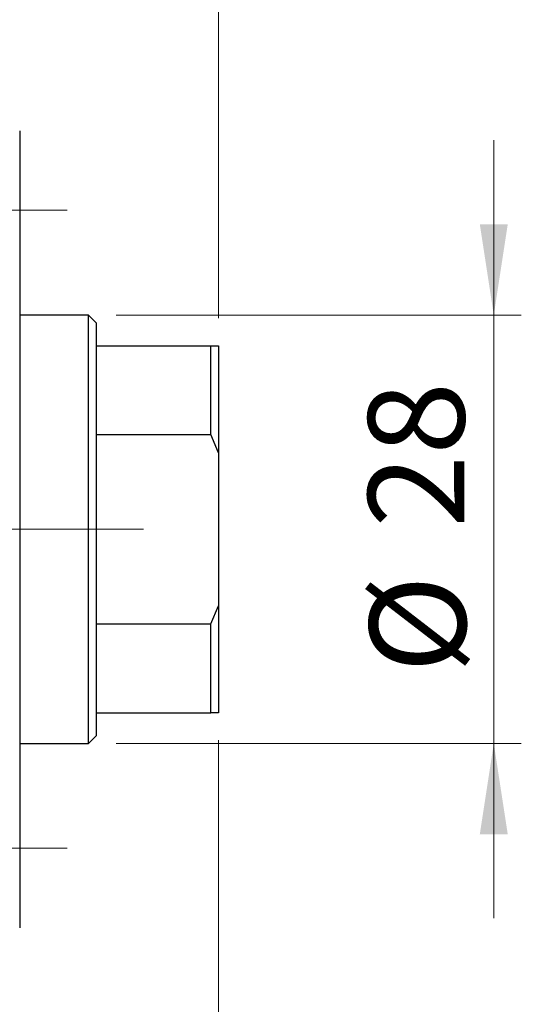
# Model space of a CAD drawing. Units: millimetres. Extents: x 15 to 415, y 5 to 292.
# Drawn here: x 208 to 226, y 197 to 233 of the extents above; entities that cross this region are included whole.
import ezdxf

# ---------------------------------------------------------------- set-up
doc = ezdxf.new("R2010")
doc.units = ezdxf.units.MM
doc.linetypes.add('CENTERX2', pattern=[20.32, 12.7, -2.54, 2.54, -2.54])
doc.styles.add('SLDTEXTSTYLE0', font='TXT', dxfattribs={"width": 0.75})
doc.dimstyles.new('SLDDIMSTYLE0', dxfattribs={"dimtxt": 3.5, "dimasz": 3.302, "dimexe": 0, "dimexo": 0.0625, "dimgap": 0.875, "dimtad": 1, "dimlfac": 1.8, "dimrnd": 1e-09, "dimzin": 12, "dimdsep": 46, "dimtxsty": 'SLDTEXTSTYLE0', "dimsah": 1, "dimcen": 0.09, "dimadec": 0, "dimazin": 3, "dimtfac": 1, "dimtofl": 0, "dimtmove": 0, "dimatfit": 3, "dimfxl": 1, "dimfrac": 2, "dimtolj": 1, "dimtzin": 12, "dimarcsym": 0})
doc.dimstyles.new('SLDDIMSTYLE1', dxfattribs={"dimtxt": 3.5, "dimasz": 3.302, "dimexe": 0, "dimexo": 0.0625, "dimgap": 0.875, "dimtad": 1, "dimdec": 0, "dimlfac": 1.8, "dimrnd": 1e-09, "dimzin": 12, "dimdsep": 46, "dimtxsty": 'SLDTEXTSTYLE0', "dimsah": 1, "dimcen": 0.09, "dimadec": 0, "dimazin": 3, "dimtfac": 1, "dimtdec": 0, "dimtmove": 0, "dimatfit": 0, "dimfxl": 1, "dimfrac": 2, "dimtolj": 1, "dimtzin": 12, "dimarcsym": 0})

# ---------------------------------------------------------------- blocks, each defined once
blk = doc.blocks.new('_D')
at = {"color": 7, "linetype": 'Continuous', "lineweight": 0}
for p, q in [((214.829, 207.01), (214.829, 174.368)), ((85.384, 197.01), (85.384, 174.368)), ((214.829, 175.368), (85.384, 175.368))]:
    blk.add_line(p, q, dxfattribs=at)
at = {"color": 7, "linetype": 'Continuous', "lineweight": 18}
for points in [[(85.384, 175.368), (88.686, 174.86), (88.686, 175.876)], [(214.829, 175.368), (211.527, 175.876), (211.527, 174.86)]]:
    blk.add_solid(points, dxfattribs=at)
at = {"color": 7, "linetype": 'Continuous', "lineweight": 18, "insert": (142.995, 179.88), "char_height": 3.5, "attachment_point": 1, "style": 'SLDTEXTSTYLE0'}
blk.add_mtext('233,00', dxfattribs=at)
blk = doc.blocks.new('_D_3')
at = {"color": 7, "linetype": 'Continuous', "lineweight": 0}
for p, q in [((200.94, 232.344), (200.94, 255.06)), ((214.829, 222.344), (214.829, 255.06)), ((200.94, 254.06), (194.59, 254.06)), ((214.829, 254.06), (200.94, 254.06)), ((214.829, 254.06), (221.179, 254.06))]:
    blk.add_line(p, q, dxfattribs=at)
at = {"color": 7, "linetype": 'Continuous', "lineweight": 18}
for points in [[(200.94, 254.06), (197.638, 254.568), (197.638, 253.552)], [(214.829, 254.06), (218.131, 253.552), (218.131, 254.568)]]:
    blk.add_solid(points, dxfattribs=at)
at = {"color": 7, "linetype": 'Continuous', "lineweight": 18, "insert": (205.298, 258.572), "char_height": 3.5, "attachment_point": 1, "style": 'SLDTEXTSTYLE0'}
blk.add_mtext('25', dxfattribs=at)
blk = doc.blocks.new('_D_4')
at = {"color": 7, "linetype": 'Continuous', "lineweight": 0}
for p, q in [((224.829, 222.455), (224.829, 228.805)), ((211.107, 222.455), (225.829, 222.455)), ((224.829, 206.899), (224.829, 222.455)), ((211.107, 206.899), (225.829, 206.899)), ((224.829, 206.899), (224.829, 200.549))]:
    blk.add_line(p, q, dxfattribs=at)
at = {"color": 7, "linetype": 'Continuous', "lineweight": 18}
for points in [[(224.829, 222.455), (225.337, 225.757), (224.321, 225.757)], [(224.829, 206.899), (224.321, 203.597), (225.337, 203.597)]]:
    blk.add_solid(points, dxfattribs=at)
at = {"color": 7, "linetype": 'Continuous', "lineweight": 18, "char_height": 3.5, "attachment_point": 1, "rotation": 90, "style": 'SLDTEXTSTYLE0'}
for s, insert in [('28', (220.264, 214.73)), ('%%c', (220.317, 209.452))]:
    blk.add_mtext(s, dxfattribs=dict(at, insert=insert))

msp = doc.modelspace()

# ---------------------------------------------------------------- linework, layer by layer
at = {"color": 7, "linetype": 'Continuous', "lineweight": 25}
for p, q in [((207.6067, 229.1493), (207.6067, 223.3715)), ((207.6067, 223.3715), (207.6067, 205.9826)), ((210.1067, 222.4549), (207.6067, 222.4549)), ((210.3844, 222.1771), (210.1067, 222.4549)), ((210.1067, 206.8993), (210.1067, 222.4549)), ((210.3844, 222.1771), (210.3844, 221.3437)), ((210.3844, 221.3437), (210.3844, 218.113)), ((210.3844, 221.3437), (214.5511, 221.3437)), ((214.5511, 218.113), (214.5511, 221.3437)), ((214.5511, 221.3437), (214.8289, 221.3437)), ((214.8289, 221.3437), (214.8289, 217.4549)), ((210.3844, 218.113), (210.3844, 211.2412)), ((210.3844, 218.113), (214.5511, 218.113)), ((214.8289, 217.4549), (214.5511, 218.113)), ((214.8289, 217.4549), (214.8289, 211.8993)), ((214.5511, 211.2412), (214.8289, 211.8993)), ((214.8289, 211.8993), (214.8289, 208.0104)), ((210.3844, 211.2412), (210.3844, 208.0104)), ((210.3844, 211.2412), (214.5511, 211.2412)), ((214.5511, 208.0104), (214.5511, 211.2412)), ((210.3844, 208.0104), (210.3844, 207.1771)), ((210.3844, 208.0104), (214.5511, 208.0104)), ((214.8289, 208.0104), (214.5511, 208.0104)), ((210.1067, 206.8993), (210.3844, 207.1771)), ((207.6067, 206.8993), (210.1067, 206.8993)), ((207.6067, 205.9826), (207.6067, 204.5382)), ((207.6067, 204.5382), (207.6067, 200.2049))]:
    msp.add_line(p, q, dxfattribs=at)
at = {"color": 7, "linetype": 'CENTERX2', "lineweight": 18}
for p, q in [((64.2178, 226.2604), (209.3289, 226.2604)), ((212.1067, 214.6771), (125.0511, 214.6771)), ((64.2178, 203.0937), (209.3289, 203.0937))]:
    msp.add_line(p, q, dxfattribs=at)

# ---------------------------------------------------------------- dimensions: what is measured, and where the dimension line sits
at = {"color": 7, "linetype": 'Continuous', "lineweight": 18}
for base, p1, p2, dimstyle, picture, middle in [((200.94, 254.06), (214.8289, 221.3437), (200.94, 231.3437), 'SLDDIMSTYLE1', '_D_3', (207.8844, 254.06)), ((85.3844, 175.3683), (214.8289, 208.0104), (85.3844, 198.0104), 'SLDDIMSTYLE0', '_D', (150.1067, 175.3683))]:
    dim = msp.add_linear_dim(base=base, p1=p1, p2=p2, dimstyle=dimstyle, dxfattribs=at)
    dim.commit()
    dim.dimension.update_dxf_attribs({"geometry": picture, "text_midpoint": middle, "dimtype": 160})
dim = msp.add_linear_dim(base=(224.8289, 222.4549), p1=(210.1067, 206.8993), p2=(210.1067, 222.4549), angle=90, text='%%c<>', dimstyle='SLDDIMSTYLE1', dxfattribs=at)
dim.commit()
dim.dimension.update_dxf_attribs({"geometry": '_D_4', "text_midpoint": (224.8289, 214.6771), "dimtype": 160})

doc.saveas('drawing.dxf')
